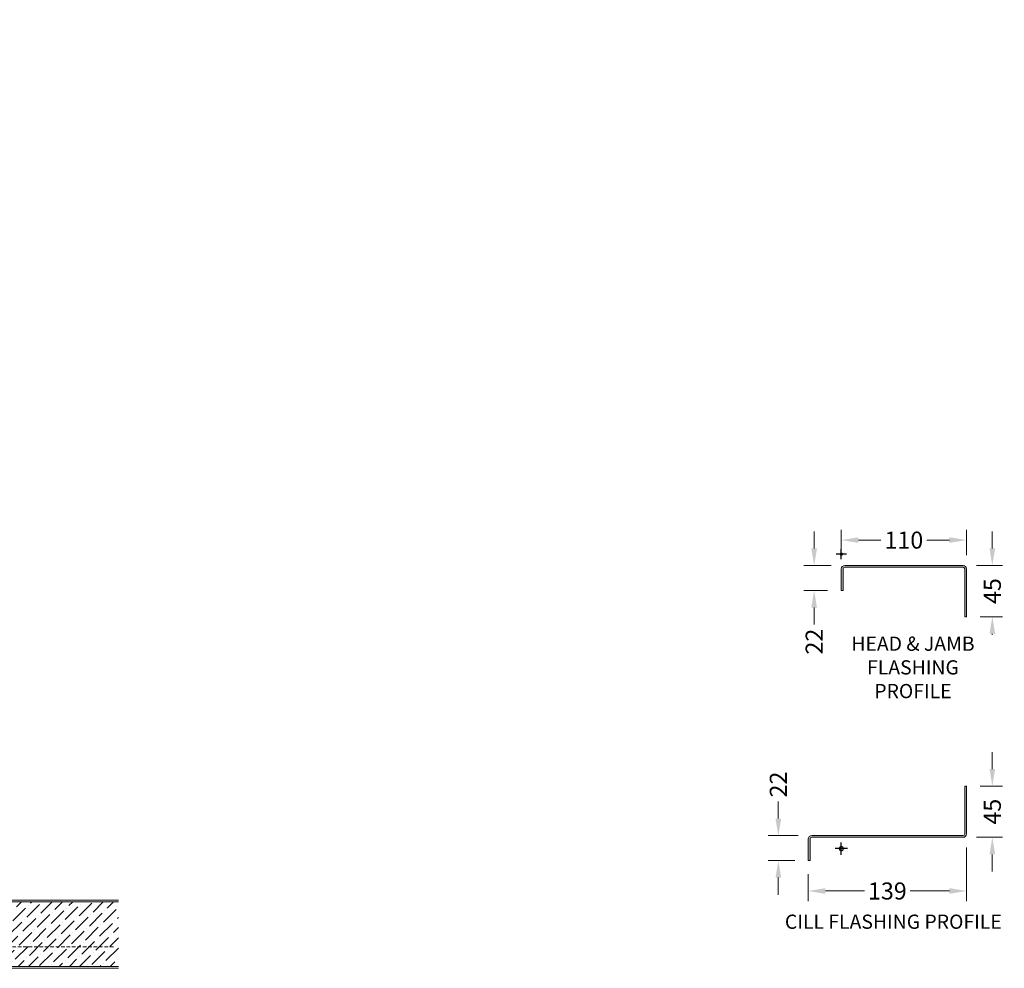
# Model space of a CAD drawing. Extents: x 77377 to 79953, y 25309 to 26813.
# Drawn here: x 79087 to 79953, y 25556 to 26391 of the extents above; entities that cross this region are included whole.
import ezdxf
from ezdxf import colors
from ezdxf.entities.mleader import LeaderData, LeaderLine
from ezdxf.math import Vec2, Vec3

# ---------------------------------------------------------------- set-up
doc = ezdxf.new("R2010")
doc.units = 0
doc.header["$PDMODE"] = 3
doc.linetypes.add('CENTER2', pattern=[28.575, 19.05, -3.175, 3.175, -3.175])
doc.linetypes.add('HIDDEN2', pattern=[4.7625, 3.175, -1.5875])
doc.layers.get('Defpoints').update_dxf_attribs({"color": 2})
doc.layers.add('00_non_plot', color=41, linetype='Continuous', plot=False)
for name, color, linetype, lineweight in [('01_LOUVRE_FLASHING', 7, 'Continuous', 13), ('15_BUILDING_structure', 251, 'Continuous', 13), ('20_DIMS 1-6', 7, 'Continuous', 9)]:
    doc.layers.add(name, color=color, linetype=linetype, lineweight=lineweight)
doc.layers.add('01_LOUVRE_FLASHING_shade', color=7, linetype='Continuous')
doc.styles.add('ALPS', font='segoeui.ttf')
doc.styles.get("Standard").update_dxf_attribs({"font": 'segoeui.ttf'})
doc.dimstyles.new('1-6', dxfattribs={"dimscale": 6, "dimtxt": 2.5, "dimasz": 2.5, "dimexe": 1.5, "dimexo": 2, "dimgap": 0.75, "dimtad": 0, "dimdec": 0, "dimzin": 0, "dimdsep": 46, "dimtxsty": 'Standard', "dimcen": 2, "dimclrd": 256, "dimclre": 256, "dimclrt": 7, "dimadec": 0, "dimazin": 0, "dimtfac": 1, "dimtdec": 0, "dimtofl": 0, "dimtmove": 0, "dimatfit": 1, "dimfxl": 1, "dimtfill": 1, "dimtolj": 1, "dimtzin": 0, "dimlwd": -1, "dimlwe": -1, "dimarcsym": 0})

# ---------------------------------------------------------------- blocks, each defined once
blk = doc.blocks.new('*U90')
at = {"layer": '00_non_plot', "color": 0, "transparency": 16777216}
for p, q in [((-4.42, 0), (-0.18, 0)), ((0, 0.18), (0, 4.42)), ((0.18, 0), (4.42, 0)), ((0, -4.42), (0, -0.18))]:
    blk.add_line(p, q, dxfattribs=at)
at = {"layer": '00_non_plot', "color": 0, "linetype": 'Continuous', "transparency": 16777216}
for p, q in [((-0.09, 0), (0.09, 0)), ((0, -0.09), (0, 0.09))]:
    blk.add_line(p, q, dxfattribs=at)
blk = doc.blocks.new('1ul frame')
at = {"layer": '01_LOUVRE_FLASHING_shade', "transparency": 33554495}
h = blk.add_hatch(color=256, dxfattribs=at)
h.dxf.hatch_style = 1
h.paths.add_polyline_path([(-16001.97, -5270.23), (-16105.97, -5270.23, 0.414214), (-16108.97, -5273.23), (-16108.97, -5315.23), (-16107.47, -5315.23), (-16107.47, -5273.23, -0.414214), (-16105.97, -5271.73), (-16001.97, -5271.73, -0.414214), (-16000.47, -5273.23), (-16000.47, -5292.23), (-15998.97, -5292.23), (-15998.97, -5273.23, 0.414214)])
at = {"layer": '00_non_plot'}
blk.add_circle((-15998.97, -5260.23), 0.922, dxfattribs=at)
at = {"layer": '01_LOUVRE_FLASHING'}
for p, q in [((-16001.97, -5270.23), (-16105.97, -5270.23)), ((-16105.97, -5271.73), (-16001.97, -5271.73)), ((-16108.97, -5273.23), (-16108.97, -5315.23)), ((-16107.47, -5315.23), (-16107.47, -5273.23)), ((-16000.47, -5273.23), (-16000.47, -5292.23)), ((-15998.97, -5292.23), (-15998.97, -5273.23)), ((-16000.47, -5292.23), (-15998.97, -5292.23)), ((-16108.97, -5315.23), (-16107.47, -5315.23))]:
    blk.add_line(p, q, dxfattribs=at)
for centre, radius, start, end in [((-16105.97, -5273.23), 3, 90, 180), ((-16105.97, -5273.23), 1.5, 90, 180), ((-16001.97, -5273.23), 3, 0, 90), ((-16001.97, -5273.23), 1.5, 0, 90)]:
    blk.add_arc(centre, radius, start, end, dxfattribs=at)
at = {"layer": '00_non_plot'}
blk.add_blockref('*U90', (-15998.97, -5260.23), dxfattribs=at)
blk = doc.blocks.new('*U91')
at = {"layer": '00_non_plot', "color": 0, "linetype": 'CENTER2', "transparency": 16777216}
for p, q in [((-5.34, 0), (-0.37, 0)), ((0, 0.37), (0, 5.34)), ((0.37, 0), (5.34, 0)), ((0, -5.34), (0, -0.37))]:
    blk.add_line(p, q, dxfattribs=at)
at = {"layer": '00_non_plot', "color": 0, "linetype": 'Continuous', "transparency": 16777216}
for p, q in [((-0.18, 0), (0.18, 0)), ((0, -0.18), (0, 0.18))]:
    blk.add_line(p, q, dxfattribs=at)
blk = doc.blocks.new('1ul cill')
at = {"layer": '01_LOUVRE_FLASHING_shade', "transparency": 33554495}
h = blk.add_hatch(color=256, dxfattribs=at)
h.dxf.hatch_style = 1
h.paths.add_polyline_path([(-15860.11, -5250.72), (-15861.61, -5250.72), (-15861.61, -5292.72, 0.414214), (-15858.61, -5295.72), (-15725.61, -5295.72, -0.414214), (-15724.11, -5297.22), (-15724.11, -5316.22), (-15722.61, -5316.22), (-15722.61, -5297.22, 0.414214), (-15725.61, -5294.22), (-15858.61, -5294.22, -0.414214), (-15860.11, -5292.72)])
at = {"layer": '00_non_plot'}
blk.add_circle((-15751.61, -5305.72), 1.84, dxfattribs=at)
at = {"layer": '01_LOUVRE_FLASHING'}
for p, q in [((-15860.11, -5250.72), (-15861.61, -5250.72)), ((-15861.61, -5250.72), (-15861.61, -5292.72)), ((-15860.11, -5292.72), (-15860.11, -5250.72)), ((-15725.61, -5294.22), (-15858.61, -5294.22)), ((-15858.61, -5295.72), (-15725.61, -5295.72)), ((-15724.11, -5297.22), (-15724.11, -5316.22)), ((-15722.61, -5316.22), (-15722.61, -5297.22)), ((-15724.11, -5316.22), (-15722.61, -5316.22))]:
    blk.add_line(p, q, dxfattribs=at)
for centre, radius, start, end in [((-15858.61, -5292.72), 3, 180, 270), ((-15858.61, -5292.72), 1.5, 180, 270), ((-15725.61, -5297.22), 3, 0, 90), ((-15725.61, -5297.22), 1.5, 0, 90)]:
    blk.add_arc(centre, radius, start, end, dxfattribs=at)
at = {"layer": '00_non_plot', "linetype": 'CENTER2'}
blk.add_blockref('*U91', (-15751.61, -5305.72), dxfattribs=at)
blk = doc.blocks.new('*D97')
at = {"layer": '20_DIMS 1-6', "transparency": 16777216}
for p, q in [((79809.36, 25919.48), (79809.36, 25941.84)), ((79919.36, 25919.48), (79919.36, 25941.84)), ((79824.36, 25932.84), (79844.17, 25932.84)), ((79904.36, 25932.84), (79884.55, 25932.84))]:
    blk.add_line(p, q, dxfattribs=at)
for points in [[(79824.36, 25935.34), (79824.36, 25930.34), (79809.36, 25932.84)], [(79904.36, 25935.34), (79904.36, 25930.34), (79919.36, 25932.84)]]:
    blk.add_solid(points, dxfattribs=at)
at = {"layer": 'Defpoints', "color": 0, "transparency": 16777216}
for p in [(79809.36, 25932.84), (79809.36, 25907.48), (79919.36, 25907.48)]:
    blk.add_point(p, dxfattribs=at)
at = {"layer": '20_DIMS 1-6', "color": 7, "transparency": 16777216, "insert": (79864.36, 25932.84), "char_height": 15, "attachment_point": 5, "bg_fill": 3, "box_fill_scale": 1.1, "bg_fill_color": 256, "bg_fill_true_color": 13158600, "bg_fill_transparency": 0}
blk.add_mtext('\\A1;110', dxfattribs=at)
blk = doc.blocks.new('*D98')
at = {"layer": '20_DIMS 1-6', "transparency": 16777216}
for p, q in [((79942.13, 25925.48), (79942.13, 25940.48)), ((79928.36, 25910.48), (79951.13, 25910.48)), ((79931.36, 25865.48), (79951.13, 25865.48)), ((79942.13, 25850.48), (79942.13, 25835.48))]:
    blk.add_line(p, q, dxfattribs=at)
for points in [[(79939.63, 25925.48), (79944.63, 25925.48), (79942.13, 25910.48)], [(79939.63, 25850.48), (79944.63, 25850.48), (79942.13, 25865.48)]]:
    blk.add_solid(points, dxfattribs=at)
at = {"layer": 'Defpoints', "color": 0, "transparency": 16777216}
for p in [(79916.36, 25910.48), (79942.13, 25910.48), (79919.36, 25865.48)]:
    blk.add_point(p, dxfattribs=at)
at = {"layer": '20_DIMS 1-6', "color": 7, "transparency": 16777216, "insert": (79942.13, 25887.98), "char_height": 15, "attachment_point": 5, "rotation": 90, "bg_fill": 3, "box_fill_scale": 1.1, "bg_fill_color": 256, "bg_fill_true_color": 13158600, "bg_fill_transparency": 0}
blk.add_mtext('\\A1;45', dxfattribs=at)
blk = doc.blocks.new('*D99')
at = {"layer": '20_DIMS 1-6', "transparency": 16777216}
for p, q in [((79785.48, 25925.48), (79785.48, 25940.48)), ((79800.36, 25910.48), (79776.48, 25910.48)), ((79797.36, 25888.48), (79776.48, 25888.48)), ((79785.48, 25873.48), (79785.48, 25858.48))]:
    blk.add_line(p, q, dxfattribs=at)
for points in [[(79782.98, 25925.48), (79787.98, 25925.48), (79785.48, 25910.48)], [(79782.98, 25873.48), (79787.98, 25873.48), (79785.48, 25888.48)]]:
    blk.add_solid(points, dxfattribs=at)
at = {"layer": 'Defpoints', "color": 0, "transparency": 16777216}
for p in [(79785.48, 25910.48), (79812.36, 25910.48), (79809.36, 25888.48)]:
    blk.add_point(p, dxfattribs=at)
at = {"layer": '20_DIMS 1-6', "color": 7, "transparency": 16777216, "insert": (79785.48, 25843.58), "char_height": 15, "attachment_point": 5, "rotation": 90, "bg_fill": 3, "box_fill_scale": 1.1, "bg_fill_color": 256, "bg_fill_true_color": 13158600, "bg_fill_transparency": 0}
blk.add_mtext('\\A1;22', dxfattribs=at)
blk = doc.blocks.new('*D100')
at = {"layer": '20_DIMS 1-6', "transparency": 16777216}
for p, q in [((79753.98, 25687.96), (79753.98, 25702.96)), ((79771.36, 25672.96), (79744.98, 25672.96)), ((79768.36, 25650.96), (79744.98, 25650.96)), ((79753.98, 25635.96), (79753.98, 25620.96))]:
    blk.add_line(p, q, dxfattribs=at)
for points in [[(79751.48, 25687.96), (79756.48, 25687.96), (79753.98, 25672.96)], [(79751.48, 25635.96), (79756.48, 25635.96), (79753.98, 25650.96)]]:
    blk.add_solid(points, dxfattribs=at)
at = {"layer": 'Defpoints', "color": 0, "transparency": 16777216}
for p in [(79753.98, 25672.96), (79783.36, 25672.96), (79780.36, 25650.96)]:
    blk.add_point(p, dxfattribs=at)
at = {"layer": '20_DIMS 1-6', "color": 7, "transparency": 16777216, "insert": (79753.98, 25717.86), "char_height": 15, "attachment_point": 5, "rotation": 90, "bg_fill": 3, "box_fill_scale": 1.1, "bg_fill_color": 256, "bg_fill_true_color": 13158600, "bg_fill_transparency": 0}
blk.add_mtext('\\A1;22', dxfattribs=at)
blk = doc.blocks.new('*D101')
at = {"layer": '20_DIMS 1-6', "transparency": 16777216}
for p, q in [((79942.13, 25731.46), (79942.13, 25746.46)), ((79931.36, 25716.46), (79951.13, 25716.46)), ((79928.36, 25671.46), (79951.13, 25671.46)), ((79942.13, 25656.46), (79942.13, 25641.46))]:
    blk.add_line(p, q, dxfattribs=at)
for points in [[(79939.63, 25731.46), (79944.63, 25731.46), (79942.13, 25716.46)], [(79939.63, 25656.46), (79944.63, 25656.46), (79942.13, 25671.46)]]:
    blk.add_solid(points, dxfattribs=at)
at = {"layer": 'Defpoints', "color": 0, "transparency": 16777216}
for p in [(79919.36, 25716.46), (79942.13, 25716.46), (79916.36, 25671.46)]:
    blk.add_point(p, dxfattribs=at)
at = {"layer": '20_DIMS 1-6', "color": 7, "transparency": 16777216, "insert": (79942.13, 25693.96), "char_height": 15, "attachment_point": 5, "rotation": 90, "bg_fill": 3, "box_fill_scale": 1.1, "bg_fill_color": 256, "bg_fill_true_color": 13158600, "bg_fill_transparency": 0}
blk.add_mtext('\\A1;45', dxfattribs=at)
blk = doc.blocks.new('*D102')
at = {"layer": '20_DIMS 1-6', "transparency": 16777216}
for p, q in [((79919.36, 25662.46), (79919.36, 25615.24)), ((79780.36, 25638.96), (79780.36, 25615.24)), ((79795.36, 25624.24), (79829.75, 25624.24)), ((79904.36, 25624.24), (79869.96, 25624.24))]:
    blk.add_line(p, q, dxfattribs=at)
for points in [[(79795.36, 25626.74), (79795.36, 25621.74), (79780.36, 25624.24)], [(79904.36, 25626.74), (79904.36, 25621.74), (79919.36, 25624.24)]]:
    blk.add_solid(points, dxfattribs=at)
at = {"layer": 'Defpoints', "color": 0, "transparency": 16777216}
for p in [(79919.36, 25674.46), (79780.36, 25650.96), (79780.36, 25624.24)]:
    blk.add_point(p, dxfattribs=at)
at = {"layer": '20_DIMS 1-6', "color": 7, "transparency": 16777216, "insert": (79849.86, 25624.24), "char_height": 15, "attachment_point": 5, "bg_fill": 3, "box_fill_scale": 1.1, "bg_fill_color": 256, "bg_fill_true_color": 13158600, "bg_fill_transparency": 0}
blk.add_mtext('\\A1;139', dxfattribs=at)

msp = doc.modelspace()

# ---------------------------------------------------------------- hatches: boundary and pattern name
at = {"layer": '15_BUILDING_structure', "transparency": 33554495}
h = msp.add_hatch(dxfattribs=at)
h.set_pattern_fill('ANSI36', color=256, scale=2)
h.set_pattern_definition([(45, (1052.601, -677.225), (3.36759605, 12.34785217), [15.875, -3.175, 0, -3.175])])
h.paths.add_polyline_path([(79018.01, 25614.63), (79173.84, 25614.63), (79173.84, 25557.83), (79018.01, 25557.83), (79018.01, 25575.23), (79047.4, 25575.23), (79047.4, 25573.19), (79049.8, 25572.54), (79056.21, 25572.54), (79058.62, 25573.19), (79058.62, 25575.23), (79018.01, 25575.23)])
h.paths.add_polyline_path([(79054.82, 25571.32), (79054.82, 25571.32, -0.171578), (79051.2, 25571.32), (79051.2, 25571.32, -0.343155), (79049.38, 25571.32), (79048.32, 25571.72), (79057.69, 25571.72), (79056.63, 25571.32), (79056.63, 25571.32, -0.343155)], flags=16)
h.paths.add_polyline_path([(79054.82, 25568.68, -0.171578), (79051.2, 25568.68, -0.166804), (79050.29, 25568.37), (79050.29, 25568.37), (79055.73, 25568.37, -0.166804)], flags=16)
h.paths.add_polyline_path([(79040.49, 25574.39), (79022.15, 25574.39), (79022.15, 25558.72), (79040.49, 25558.72)], flags=16)

# ---------------------------------------------------------------- linework, layer by layer
at = {"layer": '15_BUILDING_structure'}
for p, q in [((79173.84, 25616.23), (79018.01, 25616.23)), ((79173.84, 25614.63), (79018.01, 25614.63)), ((79173.84, 25557.83), (79018.01, 25557.83)), ((79173.84, 25556.23), (79018.01, 25556.23))]:
    msp.add_line(p, q, dxfattribs=at)
at = {"layer": '15_BUILDING_structure', "linetype": 'HIDDEN2'}
msp.add_line((79169.45, 25575.23), (79018.01, 25575.23), dxfattribs=at)

# ---------------------------------------------------------------- block references
at = {"layer": '01_LOUVRE_FLASHING', "xscale": -1}
for name, p in [('1ul frame', (63810.39, 31180.71)), ('1ul cill', (64057.75, 30967.18))]:
    msp.add_blockref(name, p, dxfattribs=at)

# ---------------------------------------------------------------- texts
at = {"layer": '20_DIMS 1-6', "insert": (79855.1, 25597.21), "char_height": 12.5, "attachment_point": 5, "bg_fill": 3, "box_fill_scale": 1.1, "bg_fill_color": 256, "bg_fill_true_color": 13158600, "bg_fill_transparency": 0}
msp.add_mtext('\\A1;CILL FLASHING PROFILE', dxfattribs=at)

# ---------------------------------------------------------------- leaders
at = {"layer": '20_DIMS 1-6'}
ml = msp.add_multileader_mtext('Standard', dxfattribs=at)
ml.set_content('louvre fixing\\Pcleat', color=256, style='ALPS')
ml.set_leader_properties()
ml.build(insert=Vec2(0, 0))
ml.multileader.update_dxf_attribs({"dogleg_length": 2, "arrow_head_size": 12, "scale": 6})
ctx = ml.context
ctx.base_point, ctx.scale, ctx.char_height, ctx.arrow_head_size, ctx.landing_gap_size, ctx.plane_origin = Vec3(78490.42, 26347.9), 6, 15, 12, 6, Vec3(78570.82, 26209.24)
notes = []
notes.append((ctx, [(1, (1, 1, 0), (78478.42, 26347.9), (1, 0), 12, [(0, [(78478.06, 26390.53)], 0, [])])]))
ctx.mtext.insert, ctx.mtext.width, ctx.mtext.flow_direction = Vec3(78496.42, 26355.52), 177.1632, 5
for ctx, leaders in notes:
    for number, flags, end, landing, length, lines in leaders:
        leader = LeaderData()
        leader.index, (leader.has_last_leader_line, leader.has_dogleg_vector, leader.attachment_direction) = number, flags
        leader.last_leader_point, leader.dogleg_vector, leader.dogleg_length = Vec3(end), Vec3(landing), length
        for number, points, colour, breaks in lines:
            line = LeaderLine()
            line.index, line.vertices, line.color, line.breaks = number, Vec3.list(points), colors.encode_raw_color(colour), breaks
            leader.lines.append(line)
        ctx.leaders.append(leader)

# ---------------------------------------------------------------- next in the draw order: dimensions: what is measured, and where the dimension line sits
for base, p1, p2, angle, picture, middle in [((79809.36, 25932.84), (79919.36, 25907.48), (79809.36, 25907.48), 180, '*D97', (79864.36, 25932.84)), ((79942.13, 25716.46), (79916.36, 25671.46), (79919.36, 25716.46), 90, '*D101', (79942.13, 25693.96))]:
    dim = msp.add_linear_dim(base=base, p1=p1, p2=p2, angle=angle, dimstyle='1-6', dxfattribs=at)
    dim.commit()
    dim.dimension.update_dxf_attribs({"geometry": picture, "text_midpoint": middle})
dim = msp.add_linear_dim(base=(79753.98, 25672.96), p1=(79780.36, 25650.96), p2=(79783.36, 25672.96), angle=90, dimstyle='1-6', dxfattribs=at)
dim.commit()
dim.dimension.update_dxf_attribs({"geometry": '*D100', "text_midpoint": (79753.98, 25717.86), "dimtype": 160})

# ---------------------------------------------------------------- next in the draw order: dimensions: what is measured, and where the dimension line sits
dim = msp.add_linear_dim(base=(79785.48, 25910.48), p1=(79809.36, 25888.48), p2=(79812.36, 25910.48), angle=90, dimstyle='1-6', dxfattribs=at)
dim.commit()
dim.dimension.update_dxf_attribs({"geometry": '*D99', "text_midpoint": (79785.48, 25843.58), "dimtype": 160})
for base, p1, p2, angle, picture, middle in [((79942.13, 25910.48), (79919.36, 25865.48), (79916.36, 25910.48), 90, '*D98', (79942.13, 25887.98)), ((79780.36, 25624.24), (79919.36, 25674.46), (79780.36, 25650.96), 180, '*D102', (79849.86, 25624.24))]:
    dim = msp.add_linear_dim(base=base, p1=p1, p2=p2, angle=angle, dimstyle='1-6', dxfattribs=at)
    dim.commit()
    dim.dimension.update_dxf_attribs({"geometry": picture, "text_midpoint": middle})

# ---------------------------------------------------------------- next in the draw order: texts
at = {"layer": '20_DIMS 1-6', "insert": (79872.35, 25820.89), "char_height": 12.5, "width": 152.1013, "attachment_point": 5, "bg_fill": 3, "box_fill_scale": 1.1, "bg_fill_color": 256, "bg_fill_true_color": 13158600, "bg_fill_transparency": 0}
msp.add_mtext('\\A1;HEAD & JAMB FLASHING PROFILE', dxfattribs=at)

doc.saveas('drawing.dxf')
